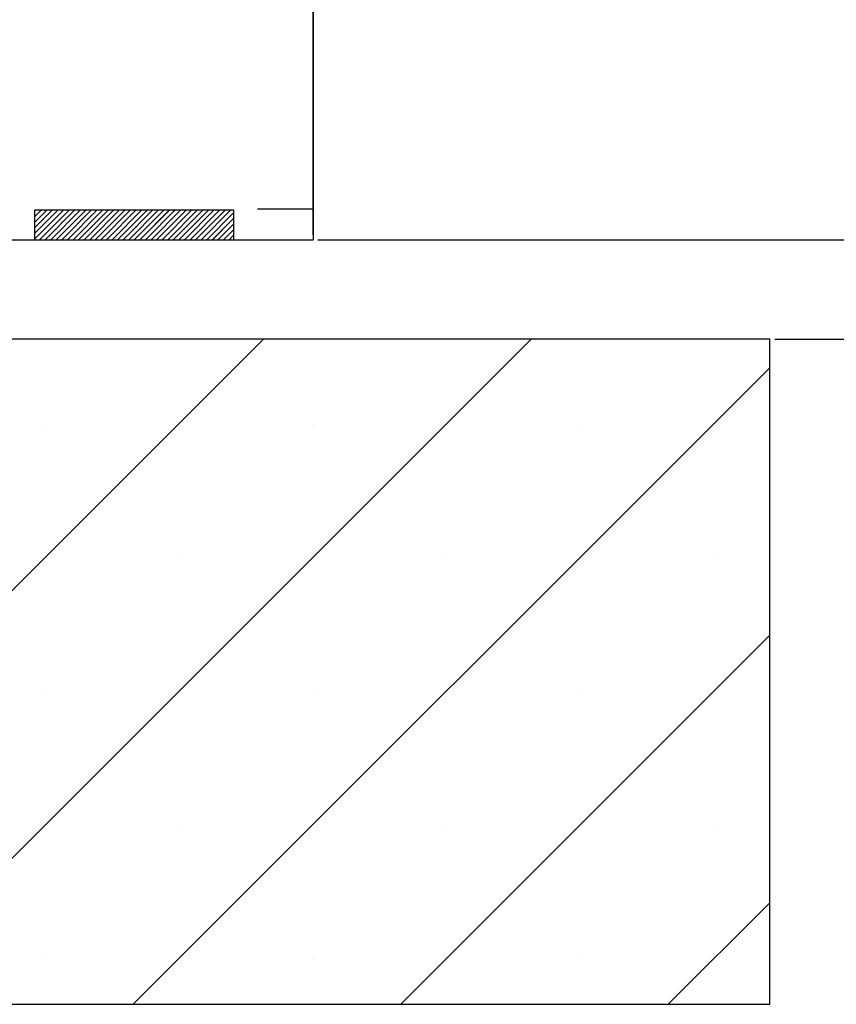
# Paper-space layout 'Feuille 1' of a CAD drawing. Extents: x 150 to 332, y 10 to 300.
# Drawn here: x 287 to 298, y 173 to 185 of the extents above; entities that cross this region are included whole.
import ezdxf

# ---------------------------------------------------------------- set-up
doc = ezdxf.new("R2010")
doc.units = 0
doc.header["$PDSIZE"] = -1
doc.linetypes.add('SLD-CONTINUE', pattern=[0])
doc.layers.get('0').update_dxf_attribs({"linetype": 'CONTINUOUS'})
doc.layers.get('Defpoints').update_dxf_attribs({"linetype": 'CONTINUOUS'})
doc.layers.add('FORMAT', color=7, linetype='SLD-CONTINUE')
doc.styles.add('SLDTEXTSTYLE0', font='TXT', dxfattribs={"width": 0.75})
doc.dimstyles.new('SLDDIMSTYLE2', dxfattribs={"dimtxt": 2.910417, "dimasz": 1.016, "dimexe": 0, "dimexo": 0.0625, "dimgap": 0.727604, "dimtad": 1, "dimlfac": 4, "dimrnd": 1e-09, "dimzin": 12, "dimdsep": 46, "dimtxsty": 'SLDTEXTSTYLE0', "dimblk1": 'DOT', "dimblk2": 'DOT', "dimsah": 1, "dimcen": 0.09, "dimadec": 0, "dimazin": 0, "dimtfac": 1, "dimtofl": 0, "dimtmove": 0, "dimatfit": 3, "dimldrblk": 'DOT', "dimfxl": 1, "dimtolj": 1, "dimtzin": 12, "dimarcsym": 0})

# ---------------------------------------------------------------- blocks, each defined once
blk = doc.blocks.new('_DOT')
at = {"color": 0, "linetype": 'ByBlock'}
blk.add_line((-0.5, 0), (-1, 0), dxfattribs=at)
at = {"color": 0, "linetype": 'ByBlock', "const_width": 0.5}
blk.add_lwpolyline([(-0.25, 0, 1), (0.25, 0, 1)], format="xyb", close=True, dxfattribs=at)
blk = doc.blocks.new('*D52')
at = {"layer": 'Defpoints', "color": 0}
for p in [(291.045, 265.403), (291.045, 182.307), (302.438, 182.307)]:
    blk.add_point(p, dxfattribs=at)
at = {"layer": 'FORMAT', "color": 0, "lineweight": -2}
for p, q in [((291.107, 265.403), (302.438, 265.403)), ((302.438, 264.387), (302.438, 183.323)), ((291.107, 182.307), (302.438, 182.307))]:
    blk.add_line(p, q, dxfattribs=at)
at = {"layer": 'FORMAT', "color": 0, "lineweight": -2, "xscale": 1.016, "yscale": 1.016, "zscale": 1.016}
for p, rotation in [((302.438, 265.403), 90.0000000000002), ((302.438, 182.307), 270.0000000000002)]:
    blk.add_blockref('_DOT', p, dxfattribs=dict(at, rotation=rotation))
at = {"layer": 'FORMAT', "color": 0, "insert": (300.255, 223.855), "char_height": 2.91042, "attachment_point": 5, "rotation": 90, "style": 'SLDTEXTSTYLE0'}
blk.add_mtext('\\A1;Cote  nominale du vantail (H) : 2040', dxfattribs=at)
blk = doc.blocks.new('*D53')
at = {"layer": 'Defpoints', "color": 0}
for p in [(290.795, 266.153), (309.968, 266.153), (296.795, 181.057)]:
    blk.add_point(p, dxfattribs=at)
at = {"layer": 'FORMAT', "color": 0, "lineweight": -2}
for p, q in [((290.857, 266.153), (309.968, 266.153)), ((309.968, 182.073), (309.968, 265.137)), ((296.857, 181.057), (309.968, 181.057))]:
    blk.add_line(p, q, dxfattribs=at)
at = {"layer": 'FORMAT', "color": 0, "lineweight": -2, "xscale": 1.016, "yscale": 1.016, "zscale": 1.016}
for p, rotation in [((309.968, 266.153), 90.00000000000018), ((309.968, 181.057), 270.0000000000002)]:
    blk.add_blockref('_DOT', p, dxfattribs=dict(at, rotation=rotation))
at = {"layer": 'FORMAT', "color": 0, "insert": (307.785, 223.605), "char_height": 2.91042, "attachment_point": 5, "rotation": 90, "style": 'SLDTEXTSTYLE0'}
blk.add_mtext('\\A1;Fond de feuillure  huisserie (H+8) : 2048', dxfattribs=at)
blk = doc.blocks.new('*D54')
at = {"layer": 'Defpoints', "color": 0}
for p in [(291.295, 275.653), (317.284, 275.653), (296.795, 181.057)]:
    blk.add_point(p, dxfattribs=at)
at = {"layer": 'FORMAT', "color": 0, "lineweight": -2}
for p, q in [((291.357, 275.653), (317.284, 275.653)), ((317.284, 182.073), (317.284, 274.637)), ((296.857, 181.057), (317.284, 181.057))]:
    blk.add_line(p, q, dxfattribs=at)
at = {"layer": 'FORMAT', "color": 0, "lineweight": -2, "xscale": 1.016, "yscale": 1.016, "zscale": 1.016}
for p, rotation in [((317.284, 275.653), 90.00000000000021), ((317.284, 181.057), 270.0000000000002)]:
    blk.add_blockref('_DOT', p, dxfattribs=dict(at, rotation=rotation))
at = {"layer": 'FORMAT', "color": 0, "insert": (315.101, 228.355), "char_height": 2.91042, "attachment_point": 5, "rotation": 90, "style": 'SLDTEXTSTYLE0'}
blk.add_mtext('\\A1;Hors tout huisserie (H+46) : 2086', dxfattribs=at)
blk = doc.blocks.new('*D55')
at = {"layer": 'Defpoints', "color": 0}
for p in [(273.645, 192.63), (273.645, 182.307), (291.045, 182.307)]:
    blk.add_point(p, dxfattribs=at)
at = {"layer": 'FORMAT', "color": 0, "lineweight": -2}
for p, q in [((273.645, 182.37), (273.645, 192.63)), ((290.029, 192.63), (274.661, 192.63)), ((291.045, 182.37), (291.045, 192.63))]:
    blk.add_line(p, q, dxfattribs=at)
at = {"layer": 'FORMAT', "color": 0, "lineweight": -2, "xscale": 1.016, "yscale": 1.016, "zscale": 1.016, "rotation": 180}
blk.add_blockref('_DOT', (273.645, 192.63), dxfattribs=at)
at = {"layer": 'FORMAT', "color": 0, "lineweight": -2, "xscale": 1.016, "yscale": 1.016, "zscale": 1.016}
blk.add_blockref('_DOT', (291.045, 192.63), dxfattribs=at)
at = {"layer": 'FORMAT', "color": 0, "insert": (282.345, 194.813), "char_height": 2.9104, "attachment_point": 5, "style": 'SLDTEXTSTYLE0'}
blk.add_mtext('\\A1;69.6', dxfattribs=at)
blk = doc.blocks.new('SW_HATCH_0')
at = {"color": 0, "linetype": 'SLD-CONTINUE'}
for p, q in [((-3.488, -81.106), (-3.5, -81.118)), ((-3.418, -81.106), (-3.5, -81.188)), ((-3.348, -81.106), (-3.5, -81.258)), ((-3.278, -81.106), (-3.5, -81.328)), ((-3.208, -81.106), (-3.5, -81.399)), ((-3.138, -81.106), (-3.5, -81.469)), ((-3.067, -81.106), (-3.442, -81.481)), ((-2.997, -81.106), (-3.372, -81.481)), ((-2.927, -81.106), (-3.302, -81.481)), ((-2.857, -81.106), (-3.232, -81.481)), ((-2.787, -81.106), (-3.162, -81.481)), ((-2.717, -81.106), (-3.092, -81.481)), ((-2.646, -81.106), (-3.021, -81.481)), ((-2.576, -81.106), (-2.951, -81.481)), ((-2.506, -81.106), (-2.881, -81.481)), ((-2.436, -81.106), (-2.811, -81.481)), ((-2.366, -81.106), (-2.741, -81.481)), ((-2.296, -81.106), (-2.671, -81.481)), ((-2.226, -81.106), (-2.601, -81.481)), ((-2.155, -81.106), (-2.53, -81.481)), ((-2.085, -81.106), (-2.46, -81.481)), ((-2.015, -81.106), (-2.39, -81.481)), ((-1.945, -81.106), (-2.32, -81.481)), ((-1.875, -81.106), (-2.25, -81.481)), ((-1.805, -81.106), (-2.18, -81.481)), ((-1.734, -81.106), (-2.109, -81.481)), ((-1.664, -81.106), (-2.039, -81.481)), ((-1.594, -81.106), (-1.969, -81.481)), ((-1.524, -81.106), (-1.899, -81.481)), ((-1.454, -81.106), (-1.829, -81.481)), ((-1.384, -81.106), (-1.759, -81.481)), ((-1.313, -81.106), (-1.688, -81.481)), ((-1.243, -81.106), (-1.618, -81.481)), ((-1.173, -81.106), (-1.548, -81.481)), ((-1.103, -81.106), (-1.478, -81.481)), ((-1.033, -81.106), (-1.408, -81.481)), ((-1, -81.144), (-1.338, -81.481)), ((0, -81.096), (-0.7, -81.096)), ((-1, -81.214), (-1.268, -81.481)), ((-1, -81.284), (-1.197, -81.481)), ((-1, -81.354), (-1.127, -81.481)), ((-1, -81.424), (-1.057, -81.481)), ((-0.623, -82.731), (-8.998, -91.106)), ((2.744, -82.731), (-5.631, -91.106)), ((5.75, -83.093), (-2.263, -91.106)), ((-3.38, -83.804), (-3.38, -83.804)), ((-0.012, -83.804), (-0.012, -83.804)), ((3.356, -83.804), (3.356, -83.804)), ((-1.696, -85.488), (-1.696, -85.488)), ((1.672, -85.488), (1.672, -85.488)), ((5.039, -85.488), (5.039, -85.488)), ((5.75, -86.461), (1.105, -91.106)), ((-3.38, -87.171), (-3.38, -87.171)), ((-0.012, -87.171), (-0.012, -87.171)), ((3.356, -87.171), (3.356, -87.171)), ((-1.696, -88.855), (-1.696, -88.855)), ((1.672, -88.855), (1.672, -88.855)), ((5.039, -88.855), (5.039, -88.855)), ((5.75, -89.828), (4.472, -91.106)), ((-3.38, -90.539), (-3.38, -90.539)), ((-0.012, -90.539), (-0.012, -90.539)), ((3.356, -90.539), (3.356, -90.539))]:
    blk.add_line(p, q, dxfattribs=at)

psp = doc.layouts.new('Feuille 1')

# ---------------------------------------------------------------- linework, layer by layer
at = {"color": 7, "linetype": 'SLD-CONTINUE'}
for p, q in [((291.04488, 225.05489), (291.04488, 182.30717)), ((287.55648, 182.68217), (287.54488, 182.67055)), ((287.62664, 182.68217), (287.54488, 182.6004)), ((287.69679, 182.68217), (287.54488, 182.53024)), ((287.76695, 182.68217), (287.54488, 182.46009)), ((287.83711, 182.68217), (287.54488, 182.38993)), ((287.90727, 182.68217), (287.54488, 182.31978)), ((287.54488, 182.30717), (287.54488, 182.68217)), ((287.54488, 182.68217), (290.04488, 182.68217)), ((287.97743, 182.68217), (287.60243, 182.30717)), ((288.04759, 182.68217), (287.67258, 182.30717)), ((288.11774, 182.68217), (287.74274, 182.30717)), ((288.1879, 182.68217), (287.8129, 182.30717)), ((288.25806, 182.68217), (287.88306, 182.30717)), ((288.32822, 182.68217), (287.95322, 182.30717)), ((288.39838, 182.68217), (288.02338, 182.30717)), ((288.46853, 182.68217), (288.09353, 182.30717)), ((288.53869, 182.68217), (288.16369, 182.30717)), ((288.60885, 182.68217), (288.23385, 182.30717)), ((288.67901, 182.68217), (288.30401, 182.30717)), ((288.74917, 182.68217), (288.37417, 182.30717)), ((288.81933, 182.68217), (288.44433, 182.30717)), ((288.88948, 182.68217), (288.51448, 182.30717)), ((288.95964, 182.68217), (288.58464, 182.30717)), ((289.0298, 182.68217), (288.6548, 182.30717)), ((289.09996, 182.68217), (288.72496, 182.30717)), ((289.17012, 182.68217), (288.79512, 182.30717)), ((289.24028, 182.68217), (288.86528, 182.30717)), ((289.31043, 182.68217), (288.93543, 182.30717)), ((289.38059, 182.68217), (289.00559, 182.30717)), ((289.45075, 182.68217), (289.07575, 182.30717)), ((289.52091, 182.68217), (289.14591, 182.30717)), ((289.59107, 182.68217), (289.21607, 182.30717)), ((289.66122, 182.68217), (289.28622, 182.30717)), ((289.73138, 182.68217), (289.35638, 182.30717)), ((289.80154, 182.68217), (289.42654, 182.30717)), ((289.8717, 182.68217), (289.4967, 182.30717)), ((289.94186, 182.68217), (289.56686, 182.30717)), ((290.01202, 182.68217), (289.63702, 182.30717)), ((290.04488, 182.64486), (289.70717, 182.30717)), ((290.04488, 182.68217), (290.04488, 182.30717)), ((291.04488, 182.6924), (290.34488, 182.6924)), ((290.04488, 182.57471), (289.77733, 182.30717)), ((290.04488, 182.50455), (289.84749, 182.30717)), ((290.04488, 182.4344), (289.91765, 182.30717)), ((290.04488, 182.36424), (289.98781, 182.30717)), ((285.89488, 182.30717), (287.54488, 182.30717)), ((287.54488, 182.30717), (290.04488, 182.30717)), ((290.04488, 182.30717), (290.34488, 182.30717)), ((290.34488, 182.30717), (291.04488, 182.30717)), ((296.79488, 181.05717), (267.29487, 181.05717)), ((290.42161, 181.05717), (282.04661, 172.68215)), ((293.7892, 181.05717), (285.4142, 172.68215)), ((296.79488, 172.68215), (296.79488, 181.05717)), ((296.79488, 180.69525), (288.7818, 172.68215)), ((296.79488, 177.32765), (292.14939, 172.68215)), ((296.79488, 173.96005), (295.51699, 172.68215)), ((267.29487, 172.68215), (296.79488, 172.68215))]:
    psp.add_line(p, q, dxfattribs=at)

# ---------------------------------------------------------------- block references
psp.add_blockref('SW_HATCH_0', (291.04488, 263.78844), dxfattribs=at)

# ---------------------------------------------------------------- dimensions: what is measured, and where the dimension line sits
at = {"layer": 'FORMAT'}
for base, p1, p2, text, picture, middle in [((317.28382, 275.65319), (296.79488, 181.05717), (291.29488, 275.65319), 'Hors tout huisserie (H+46) : 2086', '*D54', (317.28382, 228.35518)), ((309.96785, 266.15319), (296.79488, 181.05717), (290.79488, 266.15319), 'Fond de feuillure  huisserie (H+8) : 2048', '*D53', (309.96785, 223.60518)), ((302.43813, 182.30717), (291.04488, 265.40319), (291.04488, 182.30717), 'Cote  nominale du vantail (H) : 2040', '*D52', (302.43813, 223.85518))]:
    dim = psp.add_linear_dim(base=base, p1=p1, p2=p2, angle=90, text=text, dimstyle='SLDDIMSTYLE2', dxfattribs=at)
    dim.commit()
    dim.dimension.update_dxf_attribs({"geometry": picture, "text_midpoint": middle, "dimtype": 160})
dim = psp.add_linear_dim(base=(273.64488, 192.62985), p1=(291.04488, 182.30717), p2=(273.64488, 182.30717), dimstyle='SLDDIMSTYLE2', dxfattribs=at)
dim.commit()
dim.dimension.update_dxf_attribs({"geometry": '*D55', "text_midpoint": (282.34488, 192.62985), "dimtype": 160})

doc.saveas('drawing.dxf')
